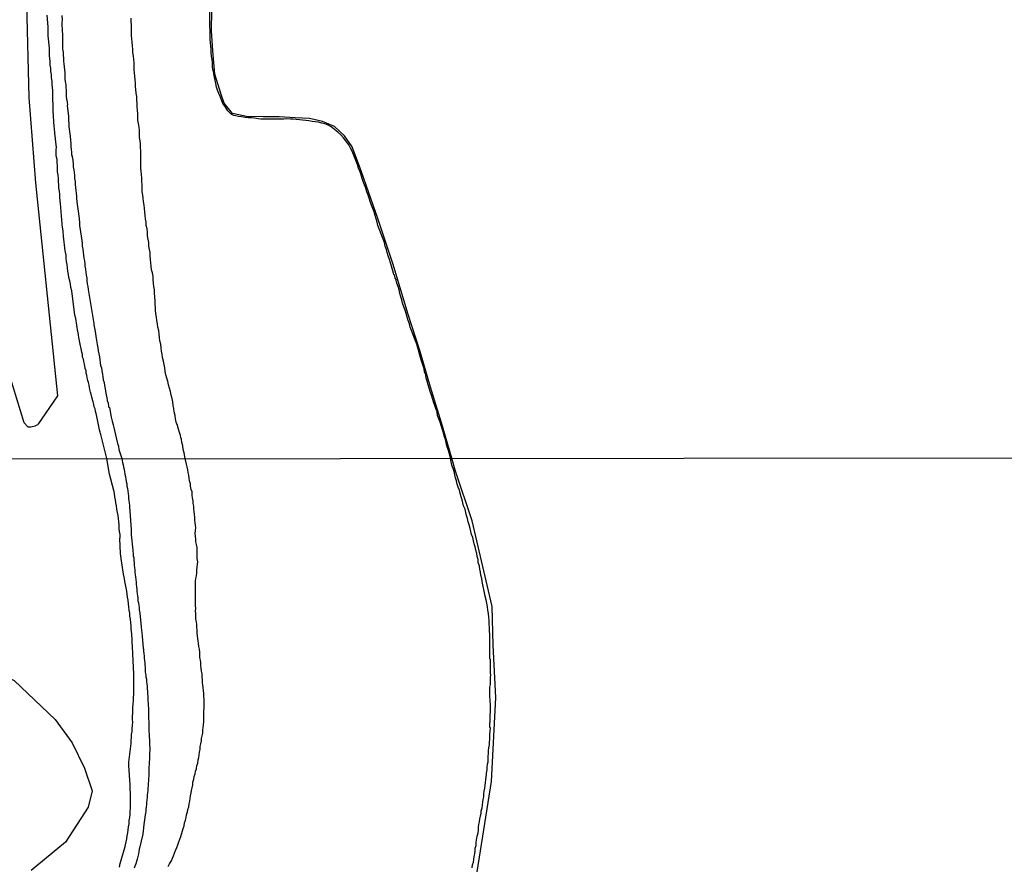
# Model space of a CAD drawing. Units: millimetres. Extents: x 187966 to 190380, y 1652115 to 1654893.
# Drawn here: x 189732 to 189829, y 1653188 to 1653271 of the extents above; entities that cross this region are included whole.
import ezdxf

# ---------------------------------------------------------------- set-up
doc = ezdxf.new("R2010")
doc.units = ezdxf.units.MM
for name, color, linetype in [('IMAGEM', 7, 'Continuous'), ('V-ARROIO', 5, 'Continuous'), ('V-BANHADO', 102, 'Continuous'), ('V-REFERENCIA', 35, 'Continuous'), ('X-LIMITE_1000', 7, 'Continuous')]:
    doc.layers.add(name, color=color, linetype=linetype)
picture_1 = doc.add_image_def('image1.jpg', size_in_pixel=(4018, 4626))

msp = doc.modelspace()

# ---------------------------------------------------------------- linework, layer by layer
at = {"layer": 'V-ARROIO'}
for points in [[(189776.65, 1653187.44), (189776.71, 1653187.74), (189776.8, 1653188), (189776.82, 1653188.25), (189776.86, 1653188.55), (189776.92, 1653188.81), (189776.95, 1653189.11), (189776.97, 1653189.37), (189777.05, 1653189.66), (189777.07, 1653189.96), (189777.17, 1653190.56), (189777.2, 1653190.65), (189777.25, 1653190.9), (189777.29, 1653191.16), (189777.29, 1653191.46), (189777.33, 1653191.72), (189777.39, 1653191.97), (189777.42, 1653192.27), (189777.48, 1653192.53), (189777.54, 1653192.83), (189777.56, 1653193.08), (189777.65, 1653193.38), (189777.67, 1653193.64), (189777.72, 1653193.94), (189777.76, 1653194.2), (189777.8, 1653194.45), (189777.82, 1653194.75), (189777.84, 1653195.01), (189777.84, 1653195.01), (189777.91, 1653195.31), (189777.93, 1653195.56), (189777.97, 1653195.86), (189778.01, 1653196.12), (189778.08, 1653196.68), (189778.08, 1653196.8), (189778.14, 1653197.1), (189778.14, 1653197.36), (189778.19, 1653197.66), (189778.23, 1653197.92), (189778.25, 1653198.17), (189778.25, 1653198.47), (189778.27, 1653198.73), (189778.29, 1653199.03), (189778.31, 1653199.28), (189778.36, 1653199.58), (189778.38, 1653199.84), (189778.4, 1653200.1), (189778.42, 1653200.39), (189778.42, 1653200.65), (189778.44, 1653200.95), (189778.46, 1653201.27), (189778.42, 1653201.28), (189778.46, 1653203.17), (189778.46, 1653203.39), (189778.46, 1653203.6), (189778.44, 1653203.86), (189778.44, 1653204.07), (189778.42, 1653204.33), (189778.42, 1653204.58), (189778.42, 1653204.8), (189778.42, 1653205.05), (189778.42, 1653205.27), (189778.46, 1653205.53), (189778.46, 1653205.78), (189778.46, 1653206), (189778.46, 1653206.25), (189778.49, 1653206.47), (189778.46, 1653206.68), (189778.46, 1653206.94), (189778.46, 1653207.15), (189778.46, 1653207.36), (189778.46, 1653207.62), (189778.46, 1653207.83), (189778.46, 1653208.02), (189778.41, 1653208.08), (189778.4, 1653209.76), (189778.4, 1653210.1), (189778.4, 1653210.48), (189778.38, 1653210.83), (189778.38, 1653211.17), (189778.33, 1653211.51), (189778.33, 1653211.85), (189778.31, 1653212.19), (189778.27, 1653212.54), (189778.21, 1653212.88), (189778.19, 1653213.22), (189778.12, 1653213.56), (189778.06, 1653213.9), (189777.96, 1653214.28), (189777.65, 1653215.7), (189777.61, 1653216), (189777.52, 1653216.34), (189777.5, 1653216.64), (189777.42, 1653216.94), (189777.37, 1653217.24), (189777.27, 1653217.58), (189777.25, 1653217.88), (189777.16, 1653218.18), (189777.12, 1653218.48), (189777.01, 1653218.82), (189776.97, 1653219.12), (189776.86, 1653219.42), (189776.8, 1653219.72), (189776.73, 1653220.06), (189776.6, 1653220.36), (189776.52, 1653220.66), (189776.48, 1653220.96), (189776.35, 1653221.3), (189776.28, 1653221.6), (189776.2, 1653221.94), (189776.09, 1653222.24), (189776.05, 1653222.54), (189775.96, 1653222.84), (189775.81, 1653223.18), (189775.75, 1653223.48), (189775.68, 1653223.78), (189775.58, 1653224.08), (189775.49, 1653224.42), (189775.41, 1653224.72), (189775.28, 1653225.02), (189775.17, 1653225.32), (189775.13, 1653225.66), (189775.02, 1653225.96), (189774.94, 1653226.26), (189774.87, 1653226.56), (189774.77, 1653226.86), (189774.7, 1653227.11), (189774.67, 1653227.2), (189774.53, 1653227.88), (189774.38, 1653228.42), (189774.29, 1653228.76), (189774.17, 1653229.1), (189774.08, 1653229.44), (189774.04, 1653229.74), (189773.91, 1653230.08), (189773.83, 1653230.38), (189773.59, 1653231.1), (189773.51, 1653231.44), (189773.36, 1653231.78), (189773.25, 1653232.12), (189773.19, 1653232.46), (189773.08, 1653232.8), (189772.98, 1653233.1), (189772.85, 1653233.44), (189772.76, 1653233.78), (189772.64, 1653234.12), (189772.53, 1653234.46), (189772.42, 1653234.8), (189772.31, 1653235.14), (189772.21, 1653235.48), (189772.12, 1653235.78), (189772.08, 1653236.12), (189771.97, 1653236.42), (189771.91, 1653236.71), (189771.59, 1653237.69), (189771.57, 1653237.82), (189771.46, 1653238.16), (189771.4, 1653238.46), (189771.29, 1653238.8), (189771.19, 1653239.14), (189771.06, 1653239.48), (189770.93, 1653239.82), (189770.81, 1653240.16), (189770.68, 1653240.5), (189770.55, 1653240.84), (189770.47, 1653241.14), (189770.34, 1653241.48), (189770.25, 1653241.82), (189770.13, 1653242.16), (189770.04, 1653242.5), (189769.91, 1653242.84), (189769.78, 1653243.18), (189769.72, 1653243.52), (189769.63, 1653243.82), (189769.53, 1653244.16), (189769.44, 1653244.5), (189769.36, 1653244.84), (189769.23, 1653245.18), (189769.19, 1653245.3), (189769.15, 1653245.43), (189769.15, 1653245.52), (189769.06, 1653245.65), (189769.02, 1653245.82), (189769, 1653245.99), (189768.93, 1653246.03), (189768.89, 1653246.16), (189768.64, 1653247.09), (189768.59, 1653247.18), (189768.51, 1653247.52), (189768.38, 1653247.86), (189768.27, 1653248.2), (189768.19, 1653248.5), (189768.08, 1653248.84), (189768, 1653249.18), (189767.87, 1653249.52), (189767.74, 1653249.86), (189767.62, 1653250.2), (189767.49, 1653250.54), (189767.36, 1653250.88), (189767.27, 1653251.18), (189767.19, 1653251.52), (189767.1, 1653251.86), (189766.98, 1653252.2), (189766.85, 1653252.54), (189766.72, 1653252.88), (189766.59, 1653253.22), (189766.49, 1653253.56), (189766.4, 1653253.86), (189766.25, 1653254.2), (189766.17, 1653254.54), (189766.04, 1653254.88), (189765.91, 1653255.22), (189765.91, 1653255.22), (189765.81, 1653255.51), (189765.68, 1653255.98), (189765.56, 1653256.24), (189765.45, 1653256.54), (189765.34, 1653256.88), (189765.21, 1653257.22), (189765.09, 1653257.56), (189764.96, 1653257.86), (189764.81, 1653258.2), (189764.66, 1653258.5), (189764.49, 1653258.84), (189764.19, 1653259.22), (189763.96, 1653259.52), (189763.7, 1653259.81), (189763.4, 1653260.07), (189763.07, 1653260.36), (189762.75, 1653260.6), (189762.45, 1653260.77), (189762.11, 1653260.9), (189761.81, 1653260.98), (189761.47, 1653261.07), (189761.17, 1653261.11), (189760.88, 1653261.15), (189760.54, 1653261.19), (189760.24, 1653261.24), (189759.9, 1653261.26), (189759.6, 1653261.3), (189759.3, 1653261.32), (189759, 1653261.36), (189758.71, 1653261.38), (189758.37, 1653261.41), (189758.07, 1653261.38), (189757.73, 1653261.36), (189757.43, 1653261.36), (189757.09, 1653261.36), (189756.79, 1653261.36), (189756.45, 1653261.36), (189756.11, 1653261.36), (189755.81, 1653261.36), (189755.52, 1653261.41), (189755.18, 1653261.45), (189754.88, 1653261.49), (189754.54, 1653261.49), (189754.24, 1653261.53), (189753.9, 1653261.6), (189753.6, 1653261.62), (189753.3, 1653261.7), (189753.09, 1653261.72), (189753.09, 1653261.77), (189752.9, 1653261.83), (189752.88, 1653261.9), (189752.79, 1653261.92), (189752.54, 1653262.2), (189752.26, 1653262.6), (189752.05, 1653262.92), (189751.92, 1653263.26), (189751.79, 1653263.6), (189751.66, 1653263.9), (189751.53, 1653264.24), (189751.43, 1653264.54), (189751.36, 1653264.88), (189751.15, 1653265.85), (189751.15, 1653265.94), (189751.07, 1653266.28), (189751.02, 1653266.58), (189751.02, 1653266.92), (189750.98, 1653267.26), (189750.92, 1653267.6), (189750.9, 1653267.94), (189750.9, 1653268.28), (189750.87, 1653268.58), (189750.83, 1653268.92), (189750.79, 1653269.22), (189750.79, 1653269.51), (189750.79, 1653269.85), (189750.79, 1653270.15), (189750.77, 1653270.49), (189750.77, 1653270.79), (189750.77, 1653271.13), (189750.75, 1653272.09)], [(189746.66, 1653187.57), (189746.79, 1653187.83), (189746.96, 1653188.13), (189747.06, 1653188.38), (189747.17, 1653188.64), (189747.28, 1653188.89), (189747.36, 1653189.15), (189747.51, 1653189.45), (189747.6, 1653189.71), (189747.7, 1653190.01), (189747.79, 1653190.26), (189747.88, 1653190.52), (189747.96, 1653190.78), (189748.07, 1653191.08), (189748.13, 1653191.33), (189748.22, 1653191.59), (189748.26, 1653191.89), (189748.35, 1653192.14), (189748.43, 1653192.4), (189748.47, 1653192.66), (189748.56, 1653192.96), (189748.6, 1653193.21), (189748.69, 1653193.47), (189748.73, 1653193.77), (189748.79, 1653194.02), (189748.82, 1653194.28), (189748.84, 1653194.54), (189748.92, 1653194.84), (189748.94, 1653195.09), (189749.01, 1653195.35), (189749.07, 1653195.65), (189749.09, 1653195.91), (189749.18, 1653196.21), (189749.22, 1653196.46), (189749.31, 1653196.72), (189749.35, 1653196.97), (189749.43, 1653197.23), (189749.48, 1653197.53), (189749.56, 1653197.79), (189749.61, 1653198.09), (189749.67, 1653198.34), (189749.71, 1653198.6), (189749.73, 1653198.86), (189749.8, 1653199.16), (189749.82, 1653199.41), (189749.88, 1653199.67), (189749.93, 1653199.97), (189749.95, 1653200.22), (189750.01, 1653200.48), (189750.06, 1653200.74), (189750.08, 1653201.04), (189750.1, 1653201.29), (189750.14, 1653201.55), (189750.16, 1653201.85), (189750.18, 1653202.1), (189750.18, 1653202.36), (189750.18, 1653202.66), (189750.18, 1653202.92), (189750.2, 1653203.22), (189750.2, 1653203.52), (189750.2, 1653203.81), (189750.2, 1653204.11), (189750.18, 1653204.37), (189750.16, 1653204.67), (189750.12, 1653204.93), (189750.1, 1653205.23), (189750.08, 1653205.48), (189750.03, 1653205.74), (189750.03, 1653206), (189750.01, 1653206.29), (189749.99, 1653206.59), (189749.93, 1653206.85), (189749.9, 1653207.15), (189749.88, 1653207.41), (189749.86, 1653207.71), (189749.84, 1653207.96), (189749.78, 1653208.22), (189749.78, 1653208.47), (189749.76, 1653208.73), (189749.73, 1653209.03), (189749.67, 1653209.29), (189749.63, 1653209.59), (189749.61, 1653209.84), (189749.59, 1653210.1), (189749.54, 1653210.36), (189749.5, 1653210.66), (189749.5, 1653210.91), (189749.48, 1653211.17), (189749.48, 1653211.47), (189749.43, 1653211.72), (189749.37, 1653211.98), (189749.37, 1653212.24), (189749.37, 1653212.54), (189749.35, 1653212.79), (189749.37, 1653213.05), (189749.35, 1653213.35), (189749.35, 1653213.6), (189749.35, 1653213.86), (189749.35, 1653214.12), (189749.33, 1653214.42), (189749.33, 1653214.67), (189749.33, 1653214.67), (189749.33, 1653214.93), (189749.33, 1653215.23), (189749.35, 1653215.49), (189749.35, 1653215.74), (189749.37, 1653216), (189749.43, 1653216.26), (189749.46, 1653216.55), (189749.48, 1653216.85), (189749.52, 1653217.11), (189749.54, 1653217.41), (189749.56, 1653217.67), (189749.52, 1653217.97), (189749.52, 1653218.26), (189749.52, 1653218.52), (189749.52, 1653218.82), (189749.5, 1653219.08), (189749.43, 1653219.38), (189749.39, 1653219.63), (189749.37, 1653219.89), (189749.33, 1653220.19), (189749.31, 1653220.45), (189749.33, 1653220.74), (189749.37, 1653221), (189749.35, 1653221.26), (189749.31, 1653221.51), (189749.29, 1653221.77), (189749.29, 1653222.07), (189749.26, 1653222.33), (189749.22, 1653222.63), (189749.18, 1653222.88), (189749.18, 1653223.14), (189749.13, 1653223.4), (189749.13, 1653223.69), (189749.05, 1653223.99), (189749.03, 1653224.25), (189749.01, 1653224.55), (189748.92, 1653224.81), (189748.86, 1653225.11), (189748.84, 1653225.36), (189748.75, 1653225.66), (189748.73, 1653225.92), (189748.69, 1653226.22), (189748.62, 1653226.47), (189748.58, 1653226.73), (189748.52, 1653227.03), (189748.47, 1653227.29), (189748.33, 1653227.85), (189748.24, 1653228.42), (189748.13, 1653228.76), (189748.09, 1653229.1), (189748, 1653229.44), (189747.96, 1653229.78), (189747.9, 1653229.92), (189747.85, 1653230.12), (189747.75, 1653230.42), (189747.66, 1653230.76), (189747.58, 1653231.1), (189747.45, 1653231.44), (189747.37, 1653231.78), (189747.32, 1653232.12), (189747.24, 1653232.46), (189747.2, 1653232.8), (189747.15, 1653233.1), (189747.09, 1653233.44), (189747.03, 1653233.78), (189746.94, 1653234.12), (189746.86, 1653234.46), (189746.79, 1653234.8), (189746.68, 1653235.14), (189746.6, 1653235.48), (189746.51, 1653235.78), (189746.43, 1653236.12), (189746.34, 1653236.46), (189746.3, 1653236.8), (189746.24, 1653237.14), (189746.17, 1653237.48), (189746.09, 1653237.82), (189746.09, 1653237.82), (189746.05, 1653238.16), (189746, 1653238.46), (189745.94, 1653238.8), (189745.92, 1653239.14), (189745.83, 1653239.48), (189745.79, 1653239.82), (189745.75, 1653240.16), (189745.71, 1653240.5), (189745.64, 1653240.84), (189745.58, 1653241.14), (189745.54, 1653241.48), (189745.49, 1653241.82), (189745.43, 1653242.16), (189745.41, 1653242.46), (189745.41, 1653242.75), (189745.37, 1653243.05), (189745.37, 1653243.31), (189745.35, 1653243.39), (189745.29, 1653244.21), (189745.28, 1653244.5), (189745.24, 1653244.84), (189745.2, 1653245.18), (189745.15, 1653245.52), (189745.15, 1653245.86), (189745.09, 1653246.2), (189745, 1653246.5), (189744.98, 1653246.84), (189744.94, 1653247.18), (189744.9, 1653247.52), (189744.86, 1653247.86), (189744.86, 1653248.2), (189744.79, 1653248.5), (189744.73, 1653248.84), (189744.73, 1653249.18), (189744.67, 1653249.52), (189744.62, 1653249.86), (189744.6, 1653250.2), (189744.56, 1653250.54), (189744.47, 1653250.88), (189744.47, 1653251.18), (189744.41, 1653251.52), (189744.37, 1653251.86), (189744.35, 1653252.2), (189744.3, 1653252.54), (189744.26, 1653252.88), (189744.22, 1653253.22), (189744.18, 1653253.56), (189744.13, 1653253.86), (189744.09, 1653254.2), (189744.09, 1653254.54), (189744.09, 1653254.88), (189744.05, 1653255.22), (189744.03, 1653255.56), (189744, 1653255.9), (189743.98, 1653256.24), (189743.96, 1653256.54), (189743.96, 1653256.88), (189743.96, 1653257.22), (189743.96, 1653257.56), (189743.96, 1653257.9), (189743.96, 1653258.24), (189743.92, 1653258.58), (189743.92, 1653258.92), (189743.88, 1653259.22), (189743.83, 1653259.56), (189743.83, 1653259.9), (189743.81, 1653260.24), (189743.77, 1653260.58), (189743.73, 1653260.92), (189743.66, 1653261.26), (189743.66, 1653261.6), (189743.66, 1653261.9), (189743.62, 1653262.24), (189743.6, 1653262.58), (189743.58, 1653262.92), (189743.54, 1653263.26), (189743.54, 1653263.6), (189743.49, 1653263.94), (189743.45, 1653264.28), (189743.43, 1653264.58), (189743.41, 1653264.92), (189743.39, 1653265.26), (189743.37, 1653265.6), (189743.32, 1653265.94), (189743.28, 1653266.28), (189743.28, 1653266.58), (189743.28, 1653266.92), (189743.24, 1653267.26), (189743.22, 1653267.6), (189743.15, 1653267.94), (189743.15, 1653268.28), (189743.11, 1653268.62), (189743.09, 1653268.96), (189743.07, 1653269.3), (189743.03, 1653269.64), (189743.03, 1653269.98), (189743.03, 1653270.32), (189743.03, 1653270.66), (189743, 1653271), (189743, 1653271.34)]]:
    msp.add_lwpolyline(points, dxfattribs=at)
at = {"layer": 'V-BANHADO'}
for points in [[(189732.67, 1653272.77), (189732.88, 1653263.49), (189733.55, 1653255.07), (189735.71, 1653234.06), (189733.79, 1653231.23)], [(189777.16, 1653187.05), (189778.57, 1653195.97), (189779.01, 1653204.27), (189778.74, 1653209.44), (189778.65, 1653213.23), (189776.67, 1653221.71), (189774.99, 1653226.69), (189774.64, 1653227.88), (189773.64, 1653231.37), (189772.56, 1653234.9), (189771.5, 1653238.52), (189770.3, 1653242.18), (189768.86, 1653247.01), (189767.36, 1653251.56), (189765.72, 1653256.16), (189764.8, 1653258.62), (189764.05, 1653259.73), (189763.07, 1653260.63), (189761.89, 1653261.15), (189760.6, 1653261.42), (189759.2, 1653261.48), (189757.62, 1653261.59), (189756.01, 1653261.59), (189754.38, 1653261.64), (189752.99, 1653261.94), (189752.16, 1653262.94), (189751.87, 1653263.8), (189751.25, 1653265.82), (189751.04, 1653268.11), (189750.92, 1653270.09), (189750.95, 1653272.12)], [(189732.78, 1653231), (189732.43, 1653231.38), (189730.98, 1653236.11)], [(189732.78, 1653231), (189733.07, 1653230.98), (189733.52, 1653231.08), (189733.79, 1653231.23)], [(189723.77, 1653227.83), (189724.01, 1653224.21), (189723.77, 1653219.82), (189723.11, 1653217.28), (189722.69, 1653212.24), (189724.46, 1653208.94), (189727.27, 1653206.72), (189730.03, 1653206.67), (189731.45, 1653205.94), (189735.5, 1653202.1), (189737.15, 1653199.77)], [(189737.15, 1653199.77), (189738.39, 1653197.28)], [(189738.39, 1653197.28), (189739.15, 1653195.04)], [(189739.15, 1653195.04), (189738.76, 1653193.42), (189736.52, 1653189.97), (189733.12, 1653187.16)]]:
    msp.add_lwpolyline(points, dxfattribs=at)
at = {"layer": 'V-REFERENCIA'}
for points in [[(189741.83, 1653187.5), (189741.91, 1653187.87), (189742.4, 1653189.56), (189742.44, 1653189.71), (189742.51, 1653190.01), (189742.57, 1653190.31), (189742.59, 1653190.6), (189742.66, 1653190.9), (189742.7, 1653191.2), (189742.74, 1653191.5), (189742.79, 1653191.8), (189742.81, 1653192.1), (189742.85, 1653192.4), (189742.89, 1653192.7), (189742.89, 1653193), (189742.91, 1653193.34), (189742.91, 1653193.64), (189742.91, 1653193.94), (189742.94, 1653194.24), (189742.94, 1653194.58), (189742.91, 1653194.88), (189742.89, 1653195.18), (189742.89, 1653195.65), (189742.77, 1653197.55), (189742.77, 1653197.87), (189742.98, 1653199.73), (189743, 1653200.01), (189743.02, 1653200.31), (189743.04, 1653200.61), (189743.09, 1653200.91), (189743.09, 1653201.21), (189743.13, 1653201.51), (189743.15, 1653201.81), (189743.13, 1653202.1), (189743.13, 1653202.15), (189743.13, 1653202.4), (189743.15, 1653202.7), (189743.17, 1653203), (189743.17, 1653203.3), (189743.19, 1653203.6), (189743.21, 1653203.94), (189743.21, 1653204.24), (189743.24, 1653204.58), (189743.24, 1653204.88), (189743.24, 1653205.18), (189743.26, 1653205.48), (189743.26, 1653205.82), (189743.26, 1653206.12), (189743.26, 1653206.55), (189743.2, 1653207.9), (189743.19, 1653208.09), (189743.17, 1653208.39), (189743.15, 1653208.69), (189743.11, 1653209.16), (189743.07, 1653210.59), (189743.04, 1653210.74), (189743, 1653211.04), (189742.98, 1653211.34), (189742.96, 1653211.64), (189742.91, 1653211.98), (189742.87, 1653212.28), (189742.85, 1653212.58), (189742.81, 1653212.88), (189742.76, 1653213.22), (189742.72, 1653213.52), (189742.7, 1653213.86), (189742.64, 1653214.16), (189742.59, 1653214.46), (189742.55, 1653214.76), (189742.51, 1653215.1), (189742.44, 1653215.4), (189742.36, 1653215.7), (189742.32, 1653216), (189742.23, 1653216.43), (189742, 1653217.99), (189742, 1653218.01), (189741.95, 1653218.48), (189741.87, 1653219.95), (189741.89, 1653220.06), (189741.89, 1653220.36), (189741.85, 1653220.66), (189741.82, 1653220.96), (189741.8, 1653221.3), (189741.78, 1653221.6), (189741.74, 1653221.94), (189741.7, 1653222.24), (189741.65, 1653222.54), (189741.59, 1653222.84), (189741.53, 1653223.18), (189741.48, 1653223.48), (189741.44, 1653223.78), (189741.38, 1653224.08), (189741.33, 1653224.38), (189741.31, 1653224.61), (189741.28, 1653224.71), (189740.84, 1653226.32), (189740.59, 1653227.85), (189740, 1653230.22), (189739.98, 1653230.33), (189739.94, 1653230.46), (189739.88, 1653230.69), (189739.6, 1653231.99), (189739.52, 1653232.29), (189739.47, 1653232.5), (189739.43, 1653232.76), (189739.35, 1653232.97), (189739.3, 1653233.18), (189739.24, 1653233.44), (189739.22, 1653233.54), (189739.11, 1653233.91), (189739.05, 1653234.2), (189738.98, 1653234.42), (189738.92, 1653234.67), (189738.88, 1653234.88), (189738.83, 1653235.1), (189738.79, 1653235.35), (189738.71, 1653235.57), (189738.66, 1653235.82), (189738.6, 1653236.08), (189738.56, 1653236.29), (189738.54, 1653236.5), (189738.45, 1653236.76), (189738.41, 1653236.97), (189738.37, 1653237.18), (189738.32, 1653237.44), (189738.28, 1653237.65), (189738.2, 1653237.86), (189738.18, 1653238.12), (189738.12, 1653238.35), (189737.9, 1653239.48), (189737.84, 1653239.82), (189737.79, 1653240.07), (189737.75, 1653240.29), (189737.73, 1653240.35), (189737.52, 1653241.69), (189737.43, 1653242.01), (189737.12, 1653244.4), (189737.03, 1653244.75), (189737.01, 1653245.09), (189736.92, 1653245.39), (189736.84, 1653245.73), (189736.79, 1653246.03), (189736.75, 1653246.37), (189736.71, 1653246.67), (189736.67, 1653247.01), (189736.62, 1653247.31), (189736.58, 1653247.65), (189736.56, 1653247.94), (189736.5, 1653248.24), (189736.48, 1653248.35), (189736.32, 1653249.82), (189736.28, 1653250.28), (189736.24, 1653250.58), (189736.22, 1653250.65), (189736.09, 1653252.2), (189736.05, 1653252.67), (189736.03, 1653253.01), (189735.98, 1653253.31), (189735.96, 1653253.65), (189735.94, 1653253.94), (189735.9, 1653254.24), (189735.86, 1653254.54), (189735.86, 1653254.88), (189735.81, 1653255.18), (189735.81, 1653255.52), (189735.77, 1653255.82), (189735.73, 1653256.16), (189735.73, 1653256.45), (189735.71, 1653256.75), (189735.69, 1653257.09), (189735.67, 1653257.39), (189735.6, 1653257.73), (189735.6, 1653258.03), (189735.6, 1653258.37), (189735.61, 1653258.56), (189735.45, 1653259.98), (189735.41, 1653260.45), (189735.39, 1653260.64), (189735.3, 1653262.15), (189735.3, 1653262.62), (189735.28, 1653262.92), (189735.26, 1653263.22), (189735.26, 1653263.56), (189735.26, 1653263.86), (189735.26, 1653264.2), (189735.24, 1653264.49), (189735.2, 1653264.79), (189735.18, 1653265.13), (189735.13, 1653265.43), (189735.11, 1653265.77), (189735.07, 1653266.07), (189735.05, 1653266.41), (189735.01, 1653266.71), (189735.01, 1653267.05), (189734.96, 1653267.34), (189734.92, 1653267.64), (189734.92, 1653267.94), (189734.92, 1653267.94), (189734.92, 1653268.28), (189734.93, 1653268.38), (189734.79, 1653269.6), (189734.79, 1653270.07), (189734.8, 1653270.41), (189734.8, 1653270.47), (189734.71, 1653271.64)], [(189736.13, 1653271.6), (189736.18, 1653271.17), (189736.15, 1653270.92), (189736.16, 1653270.77), (189736.18, 1653270.11), (189736.2, 1653269.68), (189736.2, 1653269.39), (189736.2, 1653269.09), (189736.2, 1653268.83), (189736.22, 1653268.53), (189736.22, 1653268.28), (189736.28, 1653267.98), (189736.28, 1653267.68), (189736.32, 1653267.39), (189736.32, 1653267.09), (189736.35, 1653266.83), (189736.39, 1653266.54), (189736.41, 1653266.24), (189736.43, 1653265.94), (189736.45, 1653265.64), (189736.45, 1653265.34), (189736.47, 1653265.05), (189736.47, 1653265.05), (189736.54, 1653264.79), (189736.54, 1653264.49), (189736.56, 1653264.24), (189736.58, 1653263.94), (189736.58, 1653263.64), (189736.62, 1653263.34), (189736.67, 1653263.05), (189736.69, 1653262.79), (189736.67, 1653262.73), (189736.79, 1653261.64), (189736.79, 1653261.22), (189736.84, 1653260.92), (189736.84, 1653260.6), (189736.96, 1653259.69), (189736.99, 1653259.26), (189737.03, 1653258.96), (189737.05, 1653258.67), (189737.07, 1653258.37), (189737.09, 1653258.11), (189737.11, 1653257.81), (189737.16, 1653257.7), (189737.18, 1653257.64), (189737.2, 1653257.56), (189737.22, 1653257.26), (189737.26, 1653256.96), (189737.26, 1653256.67), (189737.33, 1653256.37), (189737.35, 1653256.11), (189737.39, 1653255.82), (189737.39, 1653255.52), (189737.45, 1653255.22), (189737.47, 1653254.92), (189737.5, 1653254.62), (189737.52, 1653254.33), (189737.56, 1653254.07), (189737.6, 1653253.77), (189737.6, 1653253.52), (189737.64, 1653253.22), (189737.65, 1653252.94), (189737.73, 1653252.5), (189737.86, 1653251.56), (189737.9, 1653251.14), (189737.9, 1653250.86), (189738.05, 1653249.82), (189738.11, 1653249.39), (189738.15, 1653249.09), (189738.15, 1653248.84), (189738.22, 1653248.54), (189738.24, 1653248.24), (189738.28, 1653247.94), (189738.32, 1653247.65), (189738.37, 1653247.39), (189738.41, 1653247.09), (189738.41, 1653246.84), (189738.49, 1653246.54), (189738.52, 1653246.24), (189738.54, 1653245.95), (189738.62, 1653245.65), (189738.62, 1653245.39), (189738.66, 1653245.09), (189738.71, 1653244.84), (189738.75, 1653244.54), (189738.78, 1653244.34), (189739.3, 1653241.19), (189739.3, 1653241.05), (189739.35, 1653240.88), (189739.41, 1653240.61), (189739.56, 1653239.52), (189739.64, 1653239.1), (189739.69, 1653238.8), (189739.73, 1653238.5), (189739.81, 1653238.2), (189739.86, 1653237.91), (189739.9, 1653237.61), (189739.94, 1653237.35), (189739.98, 1653237.05), (189740.05, 1653236.8), (189740.09, 1653236.5), (189740.15, 1653236.2), (189740.2, 1653235.91), (189740.24, 1653235.61), (189740.32, 1653235.35), (189740.37, 1653235.06), (189740.41, 1653234.76), (189740.47, 1653234.46), (189740.52, 1653234.16), (189740.58, 1653233.86), (189740.62, 1653233.57), (189740.71, 1653233.31), (189740.75, 1653233.01), (189740.75, 1653232.95), (189740.84, 1653232.89), (189741.03, 1653231.95), (189741.13, 1653231.54), (189741.22, 1653231.18), (189741.28, 1653230.91), (189741.35, 1653230.63), (189741.54, 1653229.78), (189741.64, 1653229.35), (189741.73, 1653229.06), (189741.77, 1653228.76), (189741.88, 1653228.46), (189742.06, 1653227.85), (189742.15, 1653227.46), (189742.21, 1653227.24), (189742.25, 1653226.99), (189742.29, 1653226.77), (189742.32, 1653226.56), (189742.38, 1653226.3), (189742.42, 1653226.09), (189742.47, 1653225.83), (189742.51, 1653225.58), (189742.55, 1653225.36), (189742.57, 1653225.11), (189742.62, 1653224.89), (189742.66, 1653224.63), (189742.7, 1653224.38), (189742.72, 1653224.16), (189742.74, 1653223.91), (189742.76, 1653223.69), (189742.79, 1653223.48), (189742.83, 1653223.22), (189742.83, 1653223.01), (189742.85, 1653222.67), (189742.98, 1653220.85), (189742.98, 1653220.66), (189742.98, 1653220.32), (189743.15, 1653218.8), (189743.15, 1653218.69), (189743.19, 1653218.48), (189743.19, 1653218.26), (189743.24, 1653218.05), (189743.26, 1653217.79), (189743.28, 1653217.54), (189743.3, 1653217.32), (189743.32, 1653217.07), (189743.34, 1653216.85), (189743.36, 1653216.64), (189743.39, 1653216.38), (189743.43, 1653216.17), (189743.45, 1653215.91), (189743.47, 1653215.66), (189743.49, 1653215.44), (189743.51, 1653215.19), (189743.54, 1653214.97), (189743.56, 1653214.76), (189743.58, 1653214.5), (189743.62, 1653214.29), (189743.64, 1653214.08), (189743.66, 1653213.82), (189743.71, 1653213.6), (189743.75, 1653213.35), (189743.77, 1653213.13), (189743.79, 1653212.92), (189743.84, 1653212.58), (189743.97, 1653211.23), (189743.98, 1653211.17), (189744, 1653210.91), (189744.05, 1653210.66), (189744.05, 1653210.66), (189744.07, 1653210.31), (189744.18, 1653209.09), (189744.2, 1653209.07), (189744.2, 1653208.82), (189744.24, 1653208.6), (189744.26, 1653208.35), (189744.28, 1653208.13), (189744.3, 1653207.92), (189744.33, 1653207.66), (189744.35, 1653207.45), (189744.37, 1653207.24), (189744.39, 1653206.98), (189744.39, 1653206.76), (189744.45, 1653206.51), (189744.45, 1653206.29), (189744.5, 1653206.08), (189744.52, 1653205.82), (189744.54, 1653205.61), (189744.56, 1653205.35), (189744.56, 1653205.1), (189744.6, 1653204.88), (189744.6, 1653204.63), (189744.63, 1653204.41), (189744.63, 1653204.2), (189744.65, 1653203.94), (189744.67, 1653203.73), (189744.67, 1653203.47), (189744.69, 1653203.22), (189744.69, 1653203), (189744.71, 1653202.66), (189744.74, 1653201.4), (189744.75, 1653201.21), (189744.75, 1653200.95), (189744.78, 1653200.61), (189744.82, 1653199.05), (189744.82, 1653199.03), (189744.8, 1653198.81), (189744.8, 1653198.6), (189744.8, 1653198.34), (189744.8, 1653198.13), (189744.77, 1653197.87), (189744.77, 1653197.62), (189744.75, 1653197.4), (189744.75, 1653197.15), (189744.75, 1653196.93), (189744.73, 1653196.72), (189744.73, 1653196.5), (189744.71, 1653196.29), (189744.69, 1653196.03), (189744.67, 1653195.78), (189744.67, 1653195.56), (189744.65, 1653195.31), (189744.63, 1653195.09), (189744.6, 1653194.88), (189744.58, 1653194.62), (189744.56, 1653194.41), (189744.54, 1653194.15), (189744.52, 1653193.9), (189744.5, 1653193.68), (189744.48, 1653193.43), (189744.45, 1653193.21), (189744.43, 1653193), (189744.37, 1653192.66), (189744.22, 1653191.44), (189744.22, 1653191.33), (189744.18, 1653191.12), (189744.13, 1653190.78), (189743.82, 1653189.39), (189743.79, 1653189.28), (189743.75, 1653189.06), (189743.75, 1653189.02), (189743.71, 1653188.81), (189743.66, 1653188.55), (189743.58, 1653188.3), (189743.51, 1653188.08), (189743.45, 1653187.83), (189743.36, 1653187.61), (189743.28, 1653187.4)]]:
    msp.add_lwpolyline(points, dxfattribs=at)
at = {"layer": 'X-LIMITE_1000'}
msp.add_line((190374.258, 1653228.422), (187967.82, 1653226.042), dxfattribs=at)

# ---------------------------------------------------------------- referenced raster images: frames only (the image files are external)
at = {"layer": 'IMAGEM'}
image = msp.add_image(picture_1, insert=(187967.077, 1652114.97), size_in_units=(2413.007, 2778.141), dxfattribs=at)
image.dxf.flags = 7

doc.saveas('drawing.dxf')
